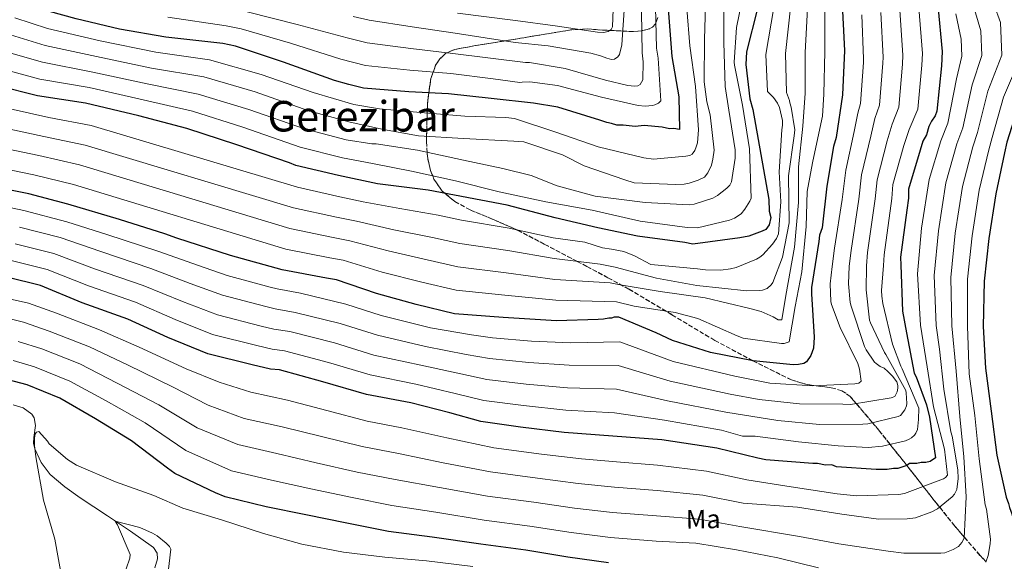
# Model space of a CAD drawing. Units: metres. Extents: x 630974 to 634422, y 4748187 to 4750566.
# Drawn here: x 631997 to 632369, y 4749388 to 4749592 of the extents above; entities that cross this region are included whole.
import ezdxf
from ezdxf.enums import TextEntityAlignment as Align

# ---------------------------------------------------------------- set-up
doc = ezdxf.new("R2010")
doc.units = ezdxf.units.M
doc.header["$MEASUREMENT"] = 0
doc.linetypes.add('DGN Style 3', pattern=[2.435891, 1.739922, -0.695969])
for name, color, linetype, lineweight in [('Cauce lineal', 142, 'Continuous', 13), ('Curva de nivel directora', 30, 'Continuous', 30), ('Curva de nivel intermedia', 30, 'Continuous', 0), ('Etiqueta de uso rústico', 92, 'Continuous', 0), ('Texto de Área (paraje) menor', 7, 'Continuous', 0), ('Zona arbolada', 92, 'DGN Style 3', 0)]:
    doc.layers.add(name, color=color, linetype=linetype, lineweight=lineweight)
doc.styles.add('Style-Arial', font='arial.ttf')

msp = doc.modelspace()

# ---------------------------------------------------------------- linework, layer by layer
at = {"layer": 'Cauce lineal', "color": 142, "linetype": 'Continuous', "lineweight": 13}
msp.add_polyline3d([(631995.02, 4749446.93, 645.72), (631998.78, 4749445.76, 645.16), (632002.04, 4749443.37, 644.69), (632002.93, 4749441.95, 644.65), (632003.33, 4749439.13, 644.63), (632002.71, 4749434.57, 644.63), (632002.6, 4749432.35, 644.62), (632003.08, 4749430.3, 644.6), (632005.56, 4749425.14, 644.55), (632008.98, 4749420.58, 644.32), (632014.43, 4749415.93, 643.16), (632020.18, 4749411.78, 641.69), (632025.35, 4749408.39, 640.76), (632030.52, 4749405, 639.97), (632039.26, 4749399.19, 639.53), (632047.91, 4749393.03, 639.21), (632049.27, 4749390.85, 638.76), (632049.34, 4749388.75, 638.27), (632048.41, 4749385.36, 637.54)], dxfattribs=at)
at = {"layer": 'Curva de nivel directora', "color": 30, "linetype": 'Continuous', "lineweight": 30, "flags": 128}
for points, elevation in [([(632218.9, 4749553.35), (632216.16, 4749554.32), (632200.41, 4749559.15), (632191.19, 4749560.7), (632175.16, 4749562.46), (632159.12, 4749564.22), (632144.13, 4749564.98), (632127.07, 4749566.39), (632121.6, 4749567.66), (632116.13, 4749569.26), (632096.94, 4749576.08), (632078.79, 4749582.23), (632074, 4749583.17), (632052.51, 4749585.52), (632035.09, 4749588.63), (632018.68, 4749592.43), (632003.62, 4749596.59), (631988.53, 4749602.8)], 750), ([(632307.41, 4749600.58), (632308.44, 4749580.51), (632307.71, 4749563.81), (632305.27, 4749547.77), (632304.3, 4749544.34), (632301.84, 4749529.32), (632300.07, 4749513.62), (632299.1, 4749510.88), (632298.8, 4749508.49), (632296.04, 4749491.08), (632296.08, 4749488.7), (632297.04, 4749472.37), (632296.77, 4749468.28), (632295.8, 4749465.54), (632294.14, 4749463.12), (632293.13, 4749462.43), (632291.09, 4749462.05), (632289.05, 4749462.01), (632274.04, 4749463.46), (632257.98, 4749466.58), (632243.6, 4749471.1), (632237.42, 4749474.06), (632223.36, 4749479.94), (632221.66, 4749479.91), (632220.64, 4749479.55), (632219.62, 4749479.53), (632217.58, 4749479.16)], 700), ([(632343.61, 4749597.51), (632345.27, 4749580.18), (632345.02, 4749574.72), (632343.28, 4749557.67), (632342.63, 4749555.95), (632341.3, 4749553.89), (632340.31, 4749551.83), (632339.35, 4749548.75), (632338.03, 4749546.34), (632337.06, 4749542.92), (632332.55, 4749528.2), (632332.61, 4749524.79), (632332.01, 4749520.36), (632329.59, 4749502.61), (632329.65, 4749499.54), (632330.29, 4749482.19), (632331.79, 4749474.04), (632334.78, 4749458.77), (632335.49, 4749457.42), (632339.42, 4749446.93), (632340.52, 4749442.18), (632342.83, 4749426.9), (632340.81, 4749425.5), (632339.11, 4749425.13), (632337.41, 4749425.1), (632335.72, 4749424.73), (632332.99, 4749424.69), (632331.98, 4749423.99), (632328.6, 4749422.91), (632326.89, 4749422.88), (632324.52, 4749422.5), (632320.43, 4749422.43), (632305.43, 4749423.53), (632303.72, 4749424.18), (632301.33, 4749424.14), (632298.26, 4749424.76), (632296.56, 4749424.73), (632278.82, 4749426.13), (632275.75, 4749426.76), (632260.36, 4749430.57), (632239.53, 4749433.62), (632221.12, 4749435), (632202.71, 4749436.38), (632186.33, 4749438.48), (632171.31, 4749440.6), (632159.67, 4749443.8), (632144.96, 4749447.63), (632128.22, 4749450.75)], 675), ([(632241.99, 4749596.31), (632243.33, 4749578.29), (632245.98, 4749563.01), (632246.19, 4749550.76), (632244.14, 4749551.06), (632242.44, 4749551.03), (632239.7, 4749551.66), (632232.88, 4749552.23), (632229.49, 4749551.83), (632225.05, 4749552.43), (632222.67, 4749552.39), (632220.61, 4749553.04), (632218.9, 4749553.35)], 750), ([(632275.61, 4749596.42), (632271.47, 4749580), (632271.21, 4749575.23), (632272.8, 4749562.32), (632273.89, 4749558.25), (632276.91, 4749541.28), (632279.93, 4749524.31), (632280.01, 4749519.88), (632280.73, 4749517.51), (632280.1, 4749514.78), (632278.76, 4749513.05), (632277.41, 4749512.34), (632272.34, 4749510.55), (632268.95, 4749509.81), (632251.28, 4749507.46), (632248.2, 4749508.09)], 725), ([(632382.41, 4749595.26), (632382.85, 4749579.26), (632382.37, 4749577.55), (632381.23, 4749574.97), (632380.23, 4749573.76), (632377.91, 4749569.64), (632374.33, 4749560.55), (632369.64, 4749546), (632368.86, 4749541.9), (632365.55, 4749526.52), (632362.95, 4749509.62), (632361.19, 4749493.58), (632360.81, 4749476.38), (632361.59, 4749460.73), (632363.75, 4749444.42), (632365.91, 4749427.94), (632369.42, 4749412), (632370.31, 4749409.63), (632370.68, 4749408.11), (632371.57, 4749405.74), (632373.78, 4749396.41), (632374.62, 4749386.89)], 650), ([(632248.2, 4749508.09), (632230.45, 4749510.51), (632215.42, 4749513.65), (632199.35, 4749517.46), (632181.21, 4749522.25), (632161.4, 4749525.99), (632151.49, 4749527.86), (632132.38, 4749530.25), (632117.68, 4749533.4), (632101.61, 4749537.21), (632099.21, 4749538.19), (632079.34, 4749544.99), (632060.51, 4749551.13), (632042.38, 4749555.93), (632022.2, 4749560.68), (632004.11, 4749563.43), (631989.06, 4749567.26)], 725), ([(632217.58, 4749479.16), (632215.54, 4749479.12), (632199.89, 4749478.51), (632179.77, 4749479.86), (632161.36, 4749481.24), (632147, 4749484.74), (632131.94, 4749488.9), (632116.87, 4749494.09), (632113.11, 4749494.71), (632096.37, 4749497.82), (632076.87, 4749503.27), (632056.66, 4749509.73), (632052.21, 4749511.35), (632035.09, 4749516.84), (632015.58, 4749522.63), (632000.87, 4749526.46), (631981.73, 4749530.22)], 700), ([(632128.22, 4749450.75), (632111.8, 4749455.57), (632095.37, 4749460.05), (632091.96, 4749460.33), (632085.12, 4749461.92), (632068.37, 4749466.05), (632053.28, 4749472.26), (632038.17, 4749479.15), (632021.04, 4749485.32), (632005.26, 4749491.85), (631992.61, 4749495.04)], 675), ([(632136.56, 4749399.09), (632120.84, 4749402.23), (632105.29, 4749405.36), (632090.42, 4749408.34), (632074.86, 4749412.15), (632071.26, 4749413.62), (632055.98, 4749421.02), (632053.22, 4749423.01), (632039.59, 4749433.33), (632026, 4749441.61), (632012.58, 4749449.38), (632000.23, 4749454.44), (631993.05, 4749456.36)], 650), ([(632219.51, 4749387.26), (632204.15, 4749389.37), (632188.27, 4749391.99), (632171.37, 4749394.25), (632152.94, 4749397), (632136.56, 4749399.09)], 650)]:
    msp.add_lwpolyline(points, dxfattribs=dict(at, elevation=elevation))
at = {"layer": 'Curva de nivel intermedia', "color": 30, "linetype": 'Continuous', "lineweight": 0, "flags": 128}
for points, elevation in [([(632362.5, 4749604.37), (632367.27, 4749591.15), (632367.78, 4749578.84), (632362.5, 4749565.22), (632358.57, 4749549.56), (632356.81, 4749544.19), (632352.98, 4749529.22), (632350.26, 4749511.57), (632348.61, 4749494.97), (632348.98, 4749476.64), (632350.52, 4749459.53), (632352, 4749442.5), (632353.51, 4749427.23), (632354.36, 4749412.13), (632353.63, 4749396.59), (632352.71, 4749394.98), (632351.49, 4749393.48), (632349.39, 4749392.27), (632346.28, 4749391.09), (632344.81, 4749390.89), (632330.87, 4749390.94), (632324.96, 4749391.72), (632306.31, 4749394.47), (632291.44, 4749397.22), (632269, 4749400.97), (632253.74, 4749403.74), (632237.62, 4749405.01), (632221, 4749406.29), (632206.71, 4749407.94), (632191.26, 4749410.11), (632173.81, 4749412.44), (632155.72, 4749415.69), (632139.06, 4749418.67), (632124.67, 4749421.47), (632109.26, 4749425.04), (632094.45, 4749428.46), (632079.7, 4749431.89), (632064.3, 4749438.2), (632049.88, 4749446.92), (632034.21, 4749455.1), (632020.05, 4749462.28), (632005.77, 4749467.94), (631996.91, 4749470.81)], 660), ([(632356.46, 4749599.37), (632359.89, 4749588), (632360.25, 4749578.63), (632356.59, 4749567.56), (632353.03, 4749551.34), (632350.79, 4749545.34), (632346.69, 4749530.58), (632343.91, 4749512.55), (632342.32, 4749495.66), (632343.07, 4749476.77), (632344.24, 4749467.87), (632345.92, 4749452.78), (632348.62, 4749436.71), (632349.12, 4749435.07), (632351.23, 4749422.41), (632351.29, 4749419.05), (632350.77, 4749414.9), (632349.91, 4749413.18), (632349.04, 4749412.22), (632343.57, 4749407.69), (632341.35, 4749406.53), (632335.19, 4749404.24), (632332.07, 4749403.83), (632321.26, 4749403.76), (632307.42, 4749405.59), (632290.78, 4749408.31), (632270.3, 4749409.8), (632255.09, 4749412.81), (632237.81, 4749414.58), (632221.75, 4749415.81), (632207.99, 4749417.22), (632192.75, 4749419.16), (632175.02, 4749421.54), (632157.11, 4749425.04), (632140.32, 4749428.46), (632126.59, 4749431.09), (632111.24, 4749434.88), (632096.47, 4749438.53), (632082.12, 4749441.75), (632068.46, 4749446.79), (632055.03, 4749453.72), (632038.32, 4749461.84), (632023.79, 4749468.73), (632008.54, 4749474.7), (631998.84, 4749478.04), (631980.13, 4749482.69)], 665), ([(632301.02, 4749599.64), (632301.03, 4749580.13), (632300.65, 4749564.12), (632300.14, 4749555.78), (632299.86, 4749554.65), (632296.43, 4749538.18), (632294.41, 4749527.33), (632293.96, 4749514.14), (632292.37, 4749497.05), (632289.87, 4749483.98), (632287.57, 4749470.6), (632285.75, 4749469.98), (632284.69, 4749469.96), (632270.3, 4749472.01), (632268.05, 4749472.86), (632253.11, 4749479.39), (632244.63, 4749481.66), (632229.18, 4749484.11), (632222.48, 4749485.7), (632199.58, 4749486.35), (632180.34, 4749488.27), (632162.02, 4749490.07), (632149.04, 4749493.15), (632134.16, 4749496.91), (632119.4, 4749501.45), (632114.37, 4749502.37), (632097.82, 4749505.6), (632017.77, 4749530.04), (632002.74, 4749533.67), (631983.19, 4749537.63)], 705), ([(632269.93, 4749599.75), (632267.79, 4749589.28), (632266.9, 4749576.16), (632266.98, 4749575.04), (632269.96, 4749559.86), (632272.66, 4749543.49), (632273.22, 4749524.85), (632272.77, 4749523.72), (632270.93, 4749520.67), (632269.49, 4749518.94), (632267.04, 4749517.3), (632265.16, 4749516.56), (632253.05, 4749513.63), (632249.15, 4749513.8), (632231.45, 4749516.21), (632213.26, 4749520.26), (632195.78, 4749523.5), (632178.18, 4749527.21), (632161.81, 4749531.41), (632145.22, 4749534.96), (632130.47, 4749537.89), (632119.12, 4749540.1), (632103.24, 4749544.07), (632081.62, 4749551.63), (632062.62, 4749557.61), (632043.96, 4749561.92), (632023.59, 4749566.55), (632005.07, 4749569.77), (631990.68, 4749573.65)], 730), ([(632294.63, 4749598.69), (632293.62, 4749579.75), (632293.6, 4749564.43), (632292.71, 4749551.99), (632291.14, 4749536.61), (632291.1, 4749523.21), (632289.57, 4749506.41), (632286.38, 4749488.17), (632284.88, 4749479), (632283.41, 4749478.97), (632281.62, 4749480.06), (632277.1, 4749482.05), (632272.82, 4749483.27), (632255.93, 4749487.23), (632239, 4749489.59), (632223.84, 4749492.1), (632220.11, 4749492.92), (632199.27, 4749494.19), (632180.9, 4749496.67), (632162.69, 4749498.9), (632151.09, 4749501.55), (632136.37, 4749504.91), (632121.93, 4749508.8), (632115.63, 4749510.04), (632099.27, 4749513.39), (632019.97, 4749537.44), (632004.62, 4749540.88), (631984.64, 4749545.04)], 710), ([(632288.24, 4749597.74), (632286.21, 4749579.37), (632286.54, 4749564.74), (632287.75, 4749561.64), (632287.89, 4749560.76), (632288.39, 4749559.18), (632289.78, 4749550.64), (632289.46, 4749548.39), (632287.36, 4749533.3), (632287.58, 4749515.55), (632285.1, 4749502.52), (632281.39, 4749493.05), (632280.76, 4749492.15), (632279.25, 4749490.82), (632277.6, 4749490.15), (632276.31, 4749489.95), (632271.59, 4749489.86), (632252.78, 4749491.84), (632237.61, 4749494.71), (632221.95, 4749498.8), (632216.38, 4749500), (632198.96, 4749502.03), (632181.47, 4749505.07), (632163.35, 4749507.72), (632153.14, 4749509.96), (632138.58, 4749512.91), (632124.46, 4749516.15), (632116.89, 4749517.7), (632100.72, 4749521.17), (632022.17, 4749544.85), (632006.5, 4749548.09), (631986.1, 4749552.45)], 715), ([(632281.86, 4749596.8), (632278.8, 4749578.99), (632279.48, 4749565.05), (632281.71, 4749562.78), (632283.23, 4749560.68), (632283.9, 4749559.04), (632285.05, 4749554.1), (632285.08, 4749552.39), (632284.88, 4749550.67), (632283.8, 4749534.71), (632284.46, 4749523.51), (632283.61, 4749511.39), (632282.76, 4749509.6), (632281.32, 4749507.45), (632277.67, 4749503.49), (632276.56, 4749502.59), (632275.22, 4749501.8), (632267.65, 4749498.71), (632265.48, 4749498.14), (632261.77, 4749497.72), (632256.04, 4749497.8), (632253.08, 4749498.22), (632235.4, 4749499.86), (632229.3, 4749503.14), (632225.27, 4749504.69), (632220.62, 4749505.62), (632217.16, 4749506.1), (632210.52, 4749508.23), (632198.66, 4749509.88), (632182.03, 4749513.48), (632164.01, 4749516.55), (632155.18, 4749518.37), (632140.8, 4749520.92), (632126.99, 4749523.51), (632118.14, 4749525.37), (632102.16, 4749528.95), (632024.37, 4749552.25), (632008.37, 4749555.29), (631987.55, 4749559.86)], 720), ([(632262.96, 4749598.63), (632262.99, 4749583.59), (632263.46, 4749566.95), (632264.85, 4749558), (632267.18, 4749543.1), (632267.23, 4749539.97), (632265.91, 4749530.98), (632265.22, 4749529.78), (632264.06, 4749528.58), (632260.57, 4749525.86), (632258.76, 4749524.89), (632251.83, 4749522.52), (632249.94, 4749522.37), (632233.28, 4749523.21), (632214.46, 4749525.65), (632200.11, 4749529.48), (632190.3, 4749533.44), (632179.56, 4749536.09), (632164.75, 4749539.19), (632147.39, 4749542.91), (632131.81, 4749545.35), (632130.28, 4749545.32), (632120.55, 4749546.8), (632104.86, 4749550.94), (632083.89, 4749558.27), (632064.73, 4749564.08), (632045.55, 4749567.92), (632024.97, 4749572.41), (632006.03, 4749576.11), (631992.31, 4749580.05)], 735), ([(632256, 4749597.51), (632255.71, 4749584.76), (632255.57, 4749568.76), (632256.53, 4749561.16), (632257.8, 4749556.22), (632259.27, 4749542.96), (632258.86, 4749539.53), (632258.25, 4749537.28), (632256.88, 4749534.36), (632255.61, 4749532.8), (632253.32, 4749531.64), (632249.92, 4749530.46), (632248.04, 4749530.13), (632244.85, 4749530.02), (632229.19, 4749530.63), (632225.57, 4749531.75), (632210.25, 4749537.09), (632202.15, 4749541.14), (632187.54, 4749546.03), (632183.81, 4749546.37), (632164.84, 4749547.34), (632147.88, 4749548.29), (632134.56, 4749550.71), (632121.99, 4749553.5), (632106.49, 4749557.8), (632086.17, 4749564.91), (632066.84, 4749570.55), (632047.13, 4749573.92), (632026.35, 4749578.28), (632006.99, 4749582.45), (631993.93, 4749586.45)], 740), ([(632249.03, 4749596.4), (632250.2, 4749582.3), (632252.24, 4749566.93), (632253.35, 4749550.6), (632253.02, 4749545.75), (632252.58, 4749544.15), (632252.01, 4749542.84), (632250.97, 4749541.4), (632250.09, 4749540.97), (632248.68, 4749540.65), (632236.42, 4749539.5), (632232.81, 4749540.08), (632215.61, 4749544.21), (632199.58, 4749549.78), (632184.02, 4749554.88), (632180.76, 4749555.24), (632165.35, 4749555.74), (632148.55, 4749557.1), (632133.06, 4749558.6), (632123.43, 4749560.2), (632108.12, 4749564.67), (632088.44, 4749571.55), (632068.95, 4749577.02), (632048.72, 4749579.92), (632027.74, 4749584.14), (632007.96, 4749588.79), (631995.56, 4749592.84)], 745), ([(632237.19, 4749596.9), (632237.52, 4749581.38), (632238.18, 4749577.67), (632239.22, 4749561.57), (632238.29, 4749560.72), (632236.89, 4749559.99), (632236.07, 4749559.74), (632233.3, 4749559.52), (632230.69, 4749559.77), (632216.88, 4749562.89), (632200.27, 4749567.32), (632189.8, 4749568.68), (632186.97, 4749568.63), (632186.03, 4749568.49), (632175.97, 4749569.86), (632159.96, 4749571.82), (632144.54, 4749573.16), (632127.78, 4749574.94), (632118.49, 4749577.32), (632099.49, 4749583.25), (632080.98, 4749588.71), (632075.31, 4749589.83), (632053.34, 4749593.1)], 755), ([(632336.44, 4749596.64), (632337.87, 4749579.47), (632337.67, 4749575.05), (632336.09, 4749558.4), (632332.87, 4749550.78), (632330.82, 4749544.67), (632326.67, 4749530), (632326.34, 4749524.68), (632323.38, 4749503.45), (632323.17, 4749499.43), (632322.42, 4749489.98), (632322.52, 4749487.86), (632322.98, 4749485.15), (632326.55, 4749469.74), (632329.65, 4749461.47), (632330.2, 4749460.48), (632336.54, 4749445.59), (632336.56, 4749443.94), (632336.4, 4749442.93), (632336.43, 4749441.34), (632336.03, 4749437.61), (632335.4, 4749436.24), (632334.82, 4749435.47), (632333.72, 4749434.39), (632332.84, 4749433.9), (632331.44, 4749433.34), (632322.79, 4749431.24), (632317.43, 4749430.74), (632306.08, 4749431.42), (632291.12, 4749432.88), (632274.79, 4749435.01), (632270.06, 4749435.05), (632262.04, 4749437.36), (632240.62, 4749441.03), (632221.79, 4749443.89), (632203.35, 4749444.85), (632187.37, 4749446.6), (632172.42, 4749448.5), (632161.7, 4749451.16), (632146.81, 4749454.71), (632129.61, 4749458.2), (632113.94, 4749462.88)], 680), ([(632225.55, 4749597.7), (632224.51, 4749582.68), (632223.57, 4749579.07), (632222.93, 4749578.17), (632221.71, 4749577.26), (632220.65, 4749577.19), (632218.81, 4749577.63), (632216.43, 4749578.59), (632212.76, 4749579.53), (632196.77, 4749582.26), (632184.29, 4749583.58), (632161.63, 4749587.03), (632145.37, 4749589.53), (632129.19, 4749592.03), (632123.22, 4749593.43)], 765), ([(632221.21, 4749596.09), (632220.97, 4749589.41), (632220.45, 4749588.52), (632219.4, 4749587.73), (632217.58, 4749587.29), (632215.27, 4749587.42), (632199.35, 4749589.8), (632184.44, 4749591.9), (632162.47, 4749594.63)], 770), ([(632329.28, 4749595.77), (632330.47, 4749578.76), (632330.32, 4749575.38), (632328.9, 4749559.14), (632326.39, 4749552.81), (632324.58, 4749546.43), (632320.79, 4749531.8), (632320.08, 4749524.58), (632317.17, 4749504.3), (632316.7, 4749499.31), (632316.63, 4749490.29), (632317.95, 4749478.8), (632318.26, 4749477.81), (632323.59, 4749466.62), (632324.08, 4749465.86), (632331.58, 4749452.24), (632331.77, 4749451.36), (632332.02, 4749447.4), (632331.8, 4749446.46), (632331.17, 4749444.97), (632329.62, 4749442.87), (632328.74, 4749442.51), (632317.21, 4749439.65), (632315.39, 4749439.56), (632299.09, 4749439.45), (632283.36, 4749440.95), (632263.72, 4749444.14), (632241.7, 4749448.44)], 685), ([(632350.43, 4749594.37), (632352.5, 4749584.84), (632352.71, 4749578.41), (632350.68, 4749569.89), (632347.49, 4749553.13), (632344.76, 4749546.49), (632340.4, 4749531.93), (632337.56, 4749513.52), (632336.03, 4749496.35), (632337.15, 4749476.9), (632339.63, 4749461.17), (632342.02, 4749446.1), (632346.19, 4749430.17), (632347.25, 4749420.33), (632346.5, 4749419.43), (632345.74, 4749419.01), (632331.07, 4749413.38), (632328.9, 4749413.05), (632312.96, 4749412.53), (632305.69, 4749413.29), (632288.34, 4749415.94), (632271.59, 4749418.63), (632256.44, 4749421.88), (632237.99, 4749424.15), (632222.5, 4749425.32), (632209.27, 4749426.51), (632194.24, 4749428.22), (632176.24, 4749430.64), (632158.5, 4749434.39), (632141.57, 4749438.24), (632128.5, 4749440.72), (632113.23, 4749444.73), (632098.48, 4749448.59), (632084.54, 4749451.62), (632072.61, 4749455.38), (632060.17, 4749460.51), (632042.42, 4749468.59), (632027.53, 4749475.18), (632011.31, 4749481.45), (632000.77, 4749485.27), (631981.57, 4749489.53)], 670), ([(632231.91, 4749595.09), (632232.12, 4749579.69), (632232.59, 4749576.27), (632232.41, 4749569.48), (632231.38, 4749567.75), (632230.51, 4749567.2), (632229.27, 4749567.06), (632226.73, 4749567.31), (632218.36, 4749569.35), (632203.17, 4749573.81), (632189.73, 4749576), (632188.85, 4749575.98), (632188.2, 4749575.97), (632160.79, 4749579.43), (632144.96, 4749581.35), (632128.48, 4749583.49), (632120.86, 4749585.38), (632102.03, 4749590.41), (632083.18, 4749595.19)], 760), ([(632314.96, 4749594.02), (632315.67, 4749577.34), (632315.61, 4749576.05), (632314.52, 4749560.61), (632313.44, 4749556.88), (632312.1, 4749549.93), (632309.02, 4749535.41), (632307.54, 4749524.36), (632304.75, 4749505.99), (632303.76, 4749499.09), (632303.01, 4749492.54), (632303.3, 4749485.81), (632303.56, 4749484.7), (632306.78, 4749476.01), (632313.45, 4749462.43), (632314.14, 4749460.32), (632314.75, 4749455.84), (632313.82, 4749455.06), (632312.4, 4749454.8), (632296.48, 4749453.99), (632280.28, 4749455), (632267.09, 4749457.7), (632243.87, 4749463.26), (632223.79, 4749470.58), (632205.25, 4749470.27), (632190.49, 4749470.95), (632175.77, 4749472.18), (632167.78, 4749473.25)], 695), ([(632322.12, 4749594.9), (632323.07, 4749578.05), (632322.97, 4749575.71), (632321.71, 4749559.87), (632319.92, 4749554.85), (632318.34, 4749548.18), (632314.9, 4749533.6), (632313.81, 4749524.47), (632310.96, 4749505.14), (632310.23, 4749499.2), (632309.98, 4749492.48), (632310.57, 4749485.52), (632310.95, 4749484.11), (632316, 4749468.85), (632316.61, 4749467.62), (632319.82, 4749463.01), (632320.42, 4749462.43), (632321.97, 4749461.34), (632323.4, 4749460.66), (632324.84, 4749459.5), (632326.58, 4749457.7), (632328.15, 4749455.6), (632328.59, 4749454.13)], 690), ([(632374.65, 4749594.31), (632375.32, 4749579.05), (632368.41, 4749562.89), (632364.11, 4749547.78), (632362.84, 4749543.05), (632359.27, 4749527.87), (632356.61, 4749510.59), (632354.9, 4749494.27), (632354.89, 4749476.51), (632355.44, 4749458.56), (632357.6, 4749442.83), (632359.25, 4749426.45), (632361.5, 4749409.13), (632362, 4749407.54), (632363.55, 4749396.23), (632363.46, 4749394.46), (632362.65, 4749390.08), (632361.75, 4749387.58)], 655), ([(632167.78, 4749473.25), (632152.33, 4749475.92), (632133.77, 4749480.56), (632120.38, 4749484.83), (632103.26, 4749488.95), (632094.46, 4749490.61), (632091.92, 4749491.25), (632075.68, 4749495.68), (632064.49, 4749499.52), (632049.85, 4749504.75), (632030.33, 4749511.11), (632015.25, 4749515.96), (631998.95, 4749520.23), (631982.86, 4749523.53)], 695), ([(632328.59, 4749454.13), (632328.55, 4749453.19), (632328.28, 4749451.77), (632327.43, 4749449.98), (632326.02, 4749449.54), (632310.71, 4749446.97), (632307.82, 4749447.1), (632291.46, 4749447.29), (632276.32, 4749448.85), (632265.41, 4749450.92), (632242.78, 4749455.85), (632223.12, 4749461.69), (632204.62, 4749461.8), (632189.45, 4749462.83), (632174.65, 4749464.29), (632165.75, 4749465.89), (632150.49, 4749468.85), (632132.38, 4749473.11), (632118.24, 4749477.51), (632101.29, 4749481.72), (632093.83, 4749483.04), (632090.22, 4749483.92), (632073.85, 4749488.27), (632061.69, 4749492.7), (632046.93, 4749498.35), (632028.01, 4749504.67), (632012.75, 4749509.94), (631997.36, 4749513.93)], 690), ([(632241.7, 4749448.44), (632222.46, 4749452.79), (632203.98, 4749453.33), (632188.41, 4749454.72), (632173.54, 4749456.39), (632163.73, 4749458.53), (632148.65, 4749461.78), (632131, 4749465.66), (632116.09, 4749470.2), (632099.32, 4749474.5), (632093.21, 4749475.47), (632088.52, 4749476.58), (632072.02, 4749480.87), (632058.88, 4749485.89), (632044.01, 4749491.95), (632025.69, 4749498.22), (632010.26, 4749503.91), (631995.78, 4749507.63)], 685), ([(632113.94, 4749462.88), (632097.34, 4749467.27), (632092.59, 4749467.9), (632086.82, 4749469.25), (632070.19, 4749473.46), (632056.08, 4749479.07), (632041.09, 4749485.55), (632023.36, 4749491.77), (632007.76, 4749497.88), (631994.19, 4749501.34)], 680), ([(632298.62, 4749385.36), (632283.32, 4749389.17), (632267.7, 4749392.14), (632252.39, 4749394.66), (632237.43, 4749395.44), (632220.26, 4749396.77), (632205.43, 4749398.66), (632189.76, 4749401.05), (632172.59, 4749403.35), (632154.33, 4749406.34), (632137.81, 4749408.88), (632122.75, 4749411.85), (632107.27, 4749415.2), (632092.44, 4749418.4), (632077.28, 4749422.02), (632060.14, 4749429.61), (632044.74, 4749440.13), (632030.1, 4749448.35), (632016.32, 4749455.83), (632003, 4749461.19), (631994.98, 4749463.59)], 655), ([(632013.47, 4749380.84), (632010.66, 4749396.14), (632006.39, 4749410.89), (632003.51, 4749427.31), (632002.96, 4749431.49), (632003.03, 4749434.27), (632003.3, 4749435.93), (632003.76, 4749436.58), (632004.7, 4749436.84), (632007.89, 4749433.11), (632008.5, 4749432.18), (632015.51, 4749426.22)], 645), ([(632015.51, 4749426.22), (632018.85, 4749424.15), (632033.54, 4749417.85), (632048.04, 4749412.68), (632058.93, 4749407.91), (632073.47, 4749403.55), (632089.38, 4749398.28), (632103.86, 4749394.28), (632119.56, 4749391.25), (632135.12, 4749389.39), (632150.85, 4749387.96), (632168.36, 4749385.84)], 645), ([(632037.54, 4749384.99), (632038.94, 4749388.98), (632039.15, 4749390.45), (632034.3, 4749401.65), (632033.45, 4749402.99), (632042.7, 4749400.61), (632047.52, 4749398.51), (632049.31, 4749397.42), (632052.72, 4749394.71), (632053.92, 4749393.37), (632054.41, 4749392.43), (632052.93, 4749379.48)], 640)]:
    msp.add_lwpolyline(points, dxfattribs=dict(at, elevation=elevation))
at = {"layer": 'Zona arbolada', "color": 92, "linetype": 'DGN Style 3', "lineweight": 0}
for points in [[(632361.8, 4749387.71, 655), (632359.57, 4749390.06, 658.07), (632353.64, 4749396.95, 660), (632350.14, 4749401.03, 661.67), (632344.32, 4749408.31, 665), (632341.11, 4749412.32, 667.58), (632338.16, 4749416.1, 670), (632332.08, 4749423.89, 674.93), (632332, 4749424, 675), (632325.67, 4749431.94, 680), (632321.39, 4749437.31, 683.27), (632319.03, 4749440.1, 685), (632312.91, 4749447.34, 690), (632310.66, 4749450.01, 691.37), (632307.51, 4749452.21, 692.55), (632303.5, 4749453.32, 693.61), (632297.79, 4749454.06, 695), (632294.33, 4749454.5, 696), (632288.47, 4749456.24, 697.99), (632273.93, 4749463.48, 700), (632273.92, 4749463.48, 700), (632259.52, 4749471.19, 696.54), (632243.41, 4749480.87, 701.67), (632227.17, 4749490.5, 706.7), (632219.27, 4749494.82, 708.27), (632211.34, 4749499.06, 712.85), (632207.59, 4749501.03, 715), (632195.43, 4749507.41, 718.55), (632185.07, 4749512.82, 720), (632184.84, 4749512.94, 720.04), (632176.04, 4749516.79, 721.35), (632167.28, 4749520.38, 722.47), (632161.47, 4749523.57, 723.68), (632157.79, 4749526.67, 725), (632156.76, 4749527.53, 725.54), (632153.66, 4749532.06, 729.19), (632153.17, 4749533.26, 730), (632152.33, 4749535.31, 731.22), (632151.28, 4749539.85, 733.7), (632151.11, 4749542.11, 735), (632150.82, 4749546.08, 738.4), (632150.86, 4749548.12, 740), (632151, 4749554.29, 743.46), (632151.11, 4749556.89, 745), (632151.3, 4749561.68, 748.11), (632151.72, 4749564.6, 750), (632152.48, 4749569.96, 753.39), (632153.35, 4749572.4, 755), (632154.27, 4749574.95, 756.7), (632155.81, 4749577.35, 758.36), (632158.12, 4749579.49, 759.81), (632158.59, 4749579.69, 760), (632161.58, 4749580.97, 761.03), (632168.73, 4749582.29, 762.79), (632175.88, 4749583.42, 764.15), (632180.37, 4749584.17, 765), (632190.74, 4749585.91, 766.97), (632205.6, 4749588.36, 769.58), (632208.08, 4749588.5, 770), (632211.37, 4749588.69, 770.55), (632217.22, 4749588.26, 770.73), (632219.92, 4749588.12, 770), (632224.87, 4749587.86, 765), (632228.79, 4749587.65, 762.26), (632230.7, 4749587.82, 760.93), (632232.01, 4749587.99, 760), (632232.32, 4749588.03, 759.76), (632234.83, 4749588.67, 757.69), (632236.03, 4749589.32, 756.58), (632237.15, 4749590.55, 755.33), (632237.32, 4749591.02, 755), (632238.02, 4749593.04, 753.83)], [(632238.02, 4749593.04, 753.83), (632237.32, 4749591.02, 755), (632237.15, 4749590.55, 755.33), (632236.03, 4749589.32, 756.58), (632234.83, 4749588.67, 757.69), (632232.32, 4749588.03, 759.76), (632232.01, 4749587.99, 760), (632230.7, 4749587.82, 760.93), (632228.79, 4749587.65, 762.26), (632224.87, 4749587.86, 765), (632219.92, 4749588.12, 770), (632217.22, 4749588.26, 770.73), (632211.37, 4749588.69, 770.55), (632208.08, 4749588.5, 770), (632205.6, 4749588.36, 769.58), (632190.74, 4749585.91, 766.97), (632180.37, 4749584.17, 765), (632175.88, 4749583.42, 764.15), (632168.73, 4749582.29, 762.79), (632161.58, 4749580.97, 761.03), (632158.59, 4749579.69, 760), (632158.12, 4749579.49, 759.81), (632155.81, 4749577.35, 758.36), (632154.27, 4749574.95, 756.7), (632153.35, 4749572.4, 755), (632152.48, 4749569.96, 753.39), (632151.72, 4749564.6, 750), (632151.3, 4749561.68, 748.11), (632151.11, 4749556.89, 745), (632151, 4749554.29, 743.46), (632150.86, 4749548.12, 740), (632150.82, 4749546.08, 738.4), (632151.11, 4749542.11, 735), (632151.28, 4749539.85, 733.7), (632152.33, 4749535.31, 731.22), (632153.17, 4749533.26, 730), (632153.66, 4749532.06, 729.19), (632156.76, 4749527.53, 725.54), (632157.79, 4749526.67, 725), (632161.47, 4749523.57, 723.68), (632167.28, 4749520.38, 722.47), (632176.04, 4749516.79, 721.35), (632184.84, 4749512.94, 720.04), (632185.07, 4749512.82, 720), (632195.43, 4749507.41, 718.55), (632207.59, 4749501.03, 715), (632211.34, 4749499.06, 712.85), (632219.27, 4749494.82, 708.27), (632227.17, 4749490.5, 706.7), (632243.41, 4749480.87, 701.67), (632259.52, 4749471.19, 696.54), (632273.92, 4749463.48, 700), (632273.93, 4749463.48, 700), (632288.47, 4749456.24, 697.99), (632294.33, 4749454.5, 696), (632297.79, 4749454.06, 695), (632303.5, 4749453.32, 693.61), (632307.51, 4749452.21, 692.55), (632310.66, 4749450.01, 691.37), (632312.91, 4749447.34, 690), (632319.03, 4749440.1, 685), (632321.39, 4749437.31, 683.27), (632325.67, 4749431.94, 680), (632332, 4749424, 675), (632332.08, 4749423.89, 674.93), (632338.16, 4749416.1, 670), (632341.11, 4749412.32, 667.58), (632344.32, 4749408.31, 665), (632350.14, 4749401.03, 661.67), (632353.64, 4749396.95, 660), (632359.57, 4749390.06, 658.07), (632361.8, 4749387.71, 655)]]:
    msp.add_polyline3d(points, dxfattribs=at)

# ---------------------------------------------------------------- texts
at = {"layer": 'Etiqueta de uso rústico', "color": 92, "linetype": 'Continuous', "lineweight": 0, "style": 'Style-Arial'}
msp.add_text('Ma', height=7, rotation=0.9985, dxfattribs=at).set_placement((632255.19, 4749403.76, 660), align=Align.MIDDLE_CENTER)
at = {"layer": 'Texto de Área (paraje) menor', "color": 7, "linetype": 'Continuous', "lineweight": 0, "style": 'Style-Arial'}
msp.add_text('Gerezibar', height=11.5, dxfattribs=at).set_placement((632126.18, 4749555.74, 738.88), align=Align.MIDDLE_CENTER)

doc.saveas('drawing.dxf')
